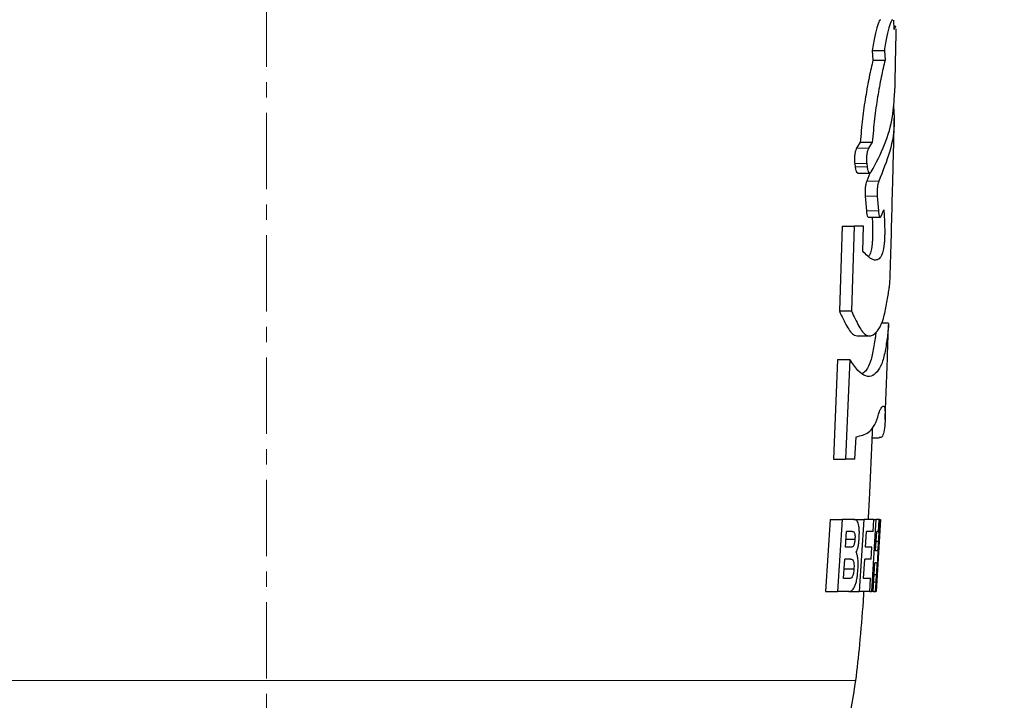
# Model space of a CAD drawing. Units: millimetres. Extents: x 376 to 12135, y -2247 to 7239.
# Drawn here: x 6915 to 7078, y 78 to 191 of the extents above; entities that cross this region are included whole.
import ezdxf

# ---------------------------------------------------------------- set-up
doc = ezdxf.new("R2010")
doc.units = ezdxf.units.MM
doc.header["$PDSIZE"] = -1
doc.linetypes.add('CENTERX2', pattern=[20.32, 12.7, -2.54, 2.54, -2.54])
doc.layers.add('FORMAT', color=7, linetype='Continuous', lineweight=30)
doc.styles.add('SLDTEXTSTYLE0', font='TXT', dxfattribs={"width": 0.605})
doc.dimstyles.new('SLDDIMSTYLE0', dxfattribs={"dimtxt": 2.8, "dimasz": 3.302, "dimexe": 0, "dimexo": 0.0625, "dimgap": 0.7, "dimtad": 1, "dimdec": 1, "dimrnd": 1e-09, "dimzin": 12, "dimdsep": 46, "dimtxsty": 'SLDTEXTSTYLE0', "dimsah": 1, "dimcen": 0.09, "dimadec": 0, "dimazin": 3, "dimtfac": 1, "dimtdec": 1, "dimtofl": 0, "dimtmove": 0, "dimatfit": 3, "dimfxl": 1, "dimfrac": 2, "dimtolj": 1, "dimtzin": 12, "dimarcsym": 0})

# ---------------------------------------------------------------- blocks, each defined once
blk = doc.blocks.new('*D179')
at = {"layer": 'Defpoints', "color": 0, "transparency": 16777216}
for p in [(6791.6, 429.71), (6955.59, 429.71), (6878.59, -61.29)]:
    blk.add_point(p, dxfattribs=at)
at = {"layer": 'FORMAT', "color": 0, "lineweight": -2, "transparency": 16777216}
for p, q in [((6955.53, 429.71), (6791.6, 429.71)), ((6791.6, -31.29), (6791.6, 399.71)), ((6878.53, -61.29), (6791.6, -61.29))]:
    blk.add_line(p, q, dxfattribs=at)
at = {"layer": 'FORMAT', "color": 0, "transparency": 16777216}
for points in [[(6786.6, 399.71), (6796.6, 399.71), (6791.6, 429.71)], [(6786.6, -31.29), (6796.6, -31.29), (6791.6, -61.29)]]:
    blk.add_solid(points, dxfattribs=at)
at = {"layer": 'FORMAT', "color": 0, "lineweight": -3, "transparency": 16777216, "insert": (6751.6, 167.28), "char_height": 30, "attachment_point": 2, "rotation": 90, "style": 'SLDTEXTSTYLE0'}
blk.add_mtext('\\A1;491', dxfattribs=at)
blk = doc.blocks.new('*D180')
at = {"layer": 'Defpoints', "color": 0, "transparency": 16777216}
for p in [(7259.46, 343.41), (6837.9, 193.78), (7259.46, -144.99)]:
    blk.add_point(p, dxfattribs=at)
at = {"layer": 'FORMAT', "color": 0, "lineweight": -2, "transparency": 16777216}
for p, q in [((7259.46, 343.35), (7259.46, -144.99)), ((6837.9, 193.72), (6837.9, -144.99)), ((6867.9, -144.99), (7229.46, -144.99))]:
    blk.add_line(p, q, dxfattribs=at)
at = {"layer": 'FORMAT', "color": 0, "transparency": 16777216}
for points in [[(6867.9, -139.99), (6867.9, -149.99), (6837.9, -144.99)], [(7229.46, -139.99), (7229.46, -149.99), (7259.46, -144.99)]]:
    blk.add_solid(points, dxfattribs=at)
at = {"layer": 'FORMAT', "color": 0, "lineweight": -3, "transparency": 16777216, "insert": (7048.68, -104.99), "char_height": 30, "attachment_point": 2, "style": 'SLDTEXTSTYLE0'}
blk.add_mtext('\\A1;422', dxfattribs=at)

msp = doc.modelspace()

# ---------------------------------------------------------------- linework, layer by layer
at = {"color": 7, "linetype": 'Continuous', "lineweight": 30}
for p, q in [((7059.867, 189.588), (7059.831, 191.144)), ((7060.146, 190.067), (7059.856, 190.067)), ((7056.247, 186.068), (7056.36, 184.512)), ((7056.247, 186.068), (7058.247, 186.068)), ((7058.247, 186.068), (7058.36, 184.512)), ((7056.36, 184.512), (7058.36, 184.512)), ((7054.245, 170.841), (7053.643, 169.845)), ((7054.245, 170.841), (7056.245, 170.841)), ((7056.245, 170.841), (7055.643, 169.845)), ((7053.32, 167.338), (7053.387, 166.785)), ((7055.32, 167.338), (7055.387, 166.785)), ((7053.851, 165.732), (7055.851, 165.732)), ((7055.815, 165.732), (7055.328, 164.395)), ((7055.069, 161.888), (7055.264, 159.449)), ((7057.069, 161.888), (7057.264, 159.449)), ((7057.744, 158.584), (7058.157, 159.642)), ((7055.581, 158.396), (7057.581, 158.396)), ((7051.236, 156.892), (7050.783, 142.822)), ((7051.236, 156.892), (7053.236, 156.892)), ((7053.236, 156.892), (7052.783, 142.822)), ((7054.799, 156.892), (7053.236, 156.892)), ((7054.674, 152.734), (7054.799, 156.892)), ((7050.783, 142.822), (7052.783, 142.822)), ((7058.933, 140.807), (7057.755, 140.807)), ((7053.738, 138.683), (7055.738, 138.683)), ((7050.491, 134.783), (7049.782, 118.188)), ((7050.491, 134.783), (7052.491, 134.783)), ((7052.491, 134.783), (7051.782, 118.188)), ((7053.369, 118.188), (7053.541, 121.938)), ((7056.244, 121.751), (7057.396, 121.751)), ((7049.782, 118.188), (7051.782, 118.188)), ((7053.369, 118.188), (7051.782, 118.188)), ((7049.245, 108.214), (7048.47, 96.214)), ((7049.245, 108.214), (7051.245, 108.214)), ((7051.245, 108.214), (7050.47, 96.214)), ((7053.164, 108.214), (7051.245, 108.214)), ((7053.164, 108.214), (7054.828, 108.214)), ((7054.828, 108.214), (7054.081, 96.214)), ((7056.508, 108.214), (7054.828, 108.214)), ((7056.822, 108.214), (7056.091, 96.214)), ((7056.398, 106.214), (7056.508, 108.214)), ((7056.508, 108.214), (7056.822, 108.214)), ((7057.384, 108.214), (7056.822, 108.214)), ((7057.601, 108.214), (7056.876, 96.214)), ((7057.307, 108.214), (7057.223, 106.214)), ((7057.384, 108.214), (7057.601, 108.214)), ((7057.603, 108.214), (7057.601, 108.214)), ((7051.806, 103.599), (7051.963, 106.214)), ((7051.886, 104.93), (7053.367, 104.93)), ((7052.897, 106.214), (7051.963, 106.214)), ((7055.125, 103.599), (7055.277, 106.214)), ((7056.398, 106.214), (7055.277, 106.214)), ((7056.807, 102.983), (7056.992, 106.214)), ((7057.253, 106.214), (7056.992, 106.214)), ((7057.463, 105.892), (7057.447, 105.654)), ((7052.747, 103.599), (7051.806, 103.599)), ((7056.168, 103.599), (7055.125, 103.599)), ((7056.047, 101.599), (7056.168, 103.599)), ((7056.899, 104.599), (7057.267, 104.599)), ((7051.464, 98.368), (7051.68, 101.599)), ((7052.651, 101.599), (7051.68, 101.599)), ((7054.794, 98.368), (7055.003, 101.599)), ((7056.047, 101.599), (7055.003, 101.599)), ((7057.06, 102.983), (7056.807, 102.983)), ((7051.571, 99.971), (7053.193, 99.971)), ((7056.371, 96.214), (7056.685, 100.983)), ((7056.917, 100.983), (7056.685, 100.983)), ((7052.441, 98.368), (7051.464, 98.368)), ((7055.964, 98.368), (7054.794, 98.368)), ((7055.817, 96.214), (7055.964, 98.368)), ((7056.558, 99.043), (7056.912, 99.043)), ((7056.912, 99.043), (7056.829, 97.755)), ((7056.951, 97.971), (7057.043, 99.418)), ((7056.829, 97.755), (7056.738, 96.214)), ((7056.911, 97.937), (7056.791, 96.214)), ((7056.843, 96.214), (7056.869, 96.589)), ((7048.47, 96.214), (7050.47, 96.214)), ((7052.346, 96.214), (7050.47, 96.214)), ((7052.346, 96.214), (7054.081, 96.214)), ((7055.817, 96.214), (7054.081, 96.214)), ((7055.817, 96.214), (7056.091, 96.214)), ((7056.371, 96.214), (7056.091, 96.214)), ((7056.371, 96.214), (7056.738, 96.214)), ((7056.843, 96.214), (7056.738, 96.214)), ((7056.843, 96.214), (7056.876, 96.214)), ((7056.878, 96.214), (7056.876, 96.214))]:
    msp.add_line(p, q, dxfattribs=at)
at = {"color": 8, "linetype": 'Continuous', "lineweight": 0}
for p, q in [((7053.643, 169.845), (7055.643, 169.845)), ((7053.32, 167.338), (7055.32, 167.338)), ((7053.387, 166.785), (7055.387, 166.785)), ((7055.328, 164.395), (7057.328, 164.395)), ((7055.069, 161.888), (7057.069, 161.888)), ((7055.264, 159.449), (7057.264, 159.449)), ((7056.473, 97.755), (7056.829, 97.755)), ((6955.592, 81.434), (6857.67, 81.434)), ((7053.513, 81.434), (6955.592, 81.434))]:
    msp.add_line(p, q, dxfattribs=at)
at = {"color": 7, "linetype": 'Continuous', "lineweight": 30}
for points, knots in [([(7057.677, 191.132), (7057.622, 191.152), (7057.464, 191.209), (7057.098, 190.306), (7056.638, 188.611), (7056.377, 186.917), (7056.247, 186.068)], [0, 0, 0, 0, 0.14957762, 0.43205007, 0.71536319, 1, 1, 1, 1]), ([(7059.677, 191.132), (7059.622, 191.152), (7059.464, 191.209), (7059.098, 190.306), (7058.638, 188.611), (7058.377, 186.917), (7058.247, 186.068)], [0, 0, 0, 0, 0.1495775, 0.43205, 0.7153632, 1, 1, 1, 1]), ([(7060.146, 190.017), (7060.141, 190.033), (7060.109, 190.142), (7059.979, 189.842), (7059.867, 189.588)], [0, 0, 0, 0, 0.1486713, 1, 1, 1, 1]), ([(7060, 179.028), (7060.031, 180.422), (7060.111, 183.984), (7060.179, 187.547), (7060.22, 189.715)], [0, 0, 0, 0, 0.391186, 1, 1, 1, 1]), ([(7056.36, 184.512), (7056.148, 183.597), (7055.724, 181.767), (7055.117, 178.428), (7054.589, 174.787), (7054.36, 172.157), (7054.245, 170.841)], [0, 0, 0, 0, 0.2502072, 0.5003026, 0.7500952, 1, 1, 1, 1]), ([(7058.36, 184.512), (7058.148, 183.597), (7057.724, 181.767), (7057.117, 178.428), (7056.589, 174.787), (7056.36, 172.157), (7056.245, 170.841)], [0, 0, 0, 0, 0.2502071, 0.5003026, 0.7500952, 1, 1, 1, 1]), ([(7056.084, 165.92), (7056.877, 167.433), (7058.465, 170.464), (7059.724, 174.857), (7059.874, 177.722), (7059.943, 179.029)], [0, 0, 0, 0, 0.3513881, 0.7038859, 1, 1, 1, 1]), ([(7059.751, 176.852), (7059.823, 176.013), (7060.037, 173.508), (7059.322, 169.328), (7057.993, 166.041), (7057.328, 164.395)], [0, 0, 0, 0, 0.2009834, 0.599939, 1, 1, 1, 1]), ([(7059.173, 147.513), (7059.201, 148.37), (7059.381, 153.841), (7059.61, 162.629), (7059.822, 170.918), (7059.902, 174.591), (7059.91, 174.949)], [0, 0, 0, 0, 0.093752, 0.5983903, 0.960888, 1, 1, 1, 1]), ([(7053.643, 169.845), (7053.579, 169.715), (7053.452, 169.456), (7053.341, 168.908), (7053.293, 168.429), (7053.279, 168.056), (7053.286, 167.683), (7053.309, 167.453), (7053.32, 167.338)], [0, 0, 0, 0, 0.2502538, 0.4986756, 0.6235971, 0.7486577, 0.8740299, 1, 1, 1, 1]), ([(7055.643, 169.845), (7055.579, 169.715), (7055.452, 169.456), (7055.341, 168.908), (7055.293, 168.429), (7055.279, 168.056), (7055.286, 167.683), (7055.308, 167.453), (7055.32, 167.338)], [0, 0, 0, 0, 0.25025389, 0.4986753, 0.62359713, 0.74865762, 0.87402989, 1, 1, 1, 1]), ([(7053.387, 166.785), (7053.403, 166.675), (7053.434, 166.456), (7053.527, 166.1), (7053.667, 165.786), (7053.793, 165.762), (7053.851, 165.751)], [0, 0, 0, 0, 0.1775585, 0.3542884, 0.7054353, 1, 1, 1, 1]), ([(7055.387, 166.785), (7055.403, 166.675), (7055.434, 166.456), (7055.527, 166.097), (7055.677, 165.786), (7055.886, 165.677), (7056.018, 165.839), (7056.084, 165.92)], [0, 0, 0, 0, 0.1259214, 0.2512547, 0.5002826, 0.7494377, 1, 1, 1, 1]), ([(7055.328, 164.395), (7055.279, 164.264), (7055.182, 164.002), (7055.096, 163.452), (7055.057, 162.974), (7055.044, 162.603), (7055.046, 162.232), (7055.061, 162.003), (7055.069, 161.888)], [0, 0, 0, 0, 0.2501572, 0.4986473, 0.6235458, 0.7486283, 0.8740297, 1, 1, 1, 1]), ([(7057.328, 164.395), (7057.279, 164.264), (7057.182, 164.002), (7057.096, 163.452), (7057.057, 162.974), (7057.044, 162.603), (7057.046, 162.232), (7057.061, 162.003), (7057.069, 161.888)], [0, 0, 0, 0, 0.2501572, 0.4986469, 0.6235457, 0.7486281, 0.8740296, 1, 1, 1, 1]), ([(7058.157, 159.642), (7058.209, 158.814), (7058.287, 157.571), (7058.314, 155.965), (7058.295, 155.013), (7058.258, 154.304), (7058.192, 153.659), (7058.076, 152.937), (7057.822, 152.041), (7057.392, 151.425), (7056.802, 151.218), (7055.934, 151.458), (7055.178, 152.223), (7054.674, 152.734)], [0, 0, 0, 0, 0.1257398, 0.1886863, 0.2202637, 0.2515575, 0.282883, 0.3144895, 0.3771259, 0.5019076, 0.6263931, 0.7508183, 1, 1, 1, 1]), ([(7055.264, 159.449), (7055.274, 159.34), (7055.294, 159.123), (7055.356, 158.768), (7055.452, 158.451), (7055.54, 158.426), (7055.581, 158.415)], [0, 0, 0, 0, 0.1774325, 0.3540154, 0.7045821, 1, 1, 1, 1]), ([(7057.264, 159.449), (7057.274, 159.34), (7057.294, 159.124), (7057.356, 158.765), (7057.459, 158.451), (7057.604, 158.341), (7057.697, 158.503), (7057.744, 158.584)], [0, 0, 0, 0, 0.1259964, 0.2513896, 0.5003298, 0.749443, 1, 1, 1, 1]), ([(7056.222, 158.396), (7056.247, 157.972), (7056.298, 157.13), (7056.313, 155.964), (7056.296, 155.013), (7056.258, 154.304), (7056.192, 153.658), (7056.075, 152.942), (7055.896, 152.251), (7055.716, 152.025), (7055.624, 151.91)], [0, 0, 0, 0, 0.1686471, 0.3341154, 0.4171231, 0.4993854, 0.5817312, 0.6648155, 0.8294685, 1, 1, 1, 1]), ([(7052.783, 142.822), (7053.195, 141.93), (7053.813, 140.591), (7054.633, 139.309), (7055.255, 138.727), (7055.856, 138.638), (7056.594, 138.919), (7057.386, 139.749), (7058.121, 141.424), (7058.646, 144.014), (7058.965, 145.974), (7059.12, 147.064), (7059.182, 147.502), (7059.171, 147.511), (7059.168, 147.513)], [0, 0, 0, 0, 0.1226839, 0.1841439, 0.2452174, 0.3064146, 0.3678655, 0.4900745, 0.6123702, 0.7345138, 0.8559977, 0.9165798, 0.9782194, 1, 1, 1, 1]), ([(7050.783, 142.822), (7051.195, 141.928), (7051.814, 140.588), (7052.632, 139.315), (7053.219, 138.741), (7053.577, 138.72), (7053.738, 138.71)], [0, 0, 0, 0, 0.4156224, 0.6238335, 0.8307353, 1, 1, 1, 1]), ([(7058.933, 140.729), (7058.945, 140.746), (7058.975, 140.787), (7058.924, 140.193), (7058.788, 138.838), (7058.502, 136.693), (7057.997, 134.347), (7057.281, 132.929), (7056.348, 131.972), (7055.195, 131.851), (7053.887, 132.785), (7052.956, 134.117), (7052.491, 134.783)], [0, 0, 0, 0, 0.0417315, 0.1003257, 0.1596508, 0.2790334, 0.3979717, 0.5177478, 0.6386141, 0.7593819, 0.8796538, 1, 1, 1, 1]), ([(7056.833, 139.327), (7056.827, 139.269), (7056.754, 138.557), (7056.498, 136.658), (7055.993, 134.371), (7055.38, 133.035), (7054.843, 132.593), (7054.629, 132.416)], [0, 0, 0, 0, 0.0236179, 0.28973194, 0.55485563, 0.82184701, 1, 1, 1, 1]), ([(7058.363, 124.729), (7058.516, 128.498), (7058.731, 133.758), (7058.897, 139.019), (7058.945, 140.51)], [0, 0, 0, 0, 0.7166431, 1, 1, 1, 1]), ([(7053.541, 121.938), (7053.921, 122.022), (7054.682, 122.19), (7055.646, 122.58), (7056.482, 123.57), (7057.06, 124.787), (7057.448, 126.268), (7057.815, 126.822), (7058.166, 127.223), (7058.381, 126.505), (7058.399, 124.933), (7058.284, 123.286), (7058.033, 122.093), (7057.745, 121.757), (7057.48, 121.782), (7057.396, 121.79)], [0, 0, 0, 0, 0.08536657, 0.17042564, 0.25596904, 0.34259093, 0.38636455, 0.42985416, 0.51805156, 0.60629507, 0.69460729, 0.78296292, 0.870483, 0.95892613, 1, 1, 1, 1]), ([(7055.593, 108.214), (7055.667, 109.582), (7055.924, 114.274), (7056.157, 119.363), (7056.299, 123.085), (7056.315, 123.48)], [0, 0, 0, 0, 0.2688823, 0.9224044, 1, 1, 1, 1]), ([(7054.073, 105.202), (7054.083, 105.435), (7054.104, 105.898), (7054.088, 106.574), (7054.017, 107.161), (7053.857, 107.762), (7053.568, 108.157), (7053.3, 108.195), (7053.164, 108.214)], [0, 0, 0, 0, 0.1251105, 0.2493267, 0.3741846, 0.4996497, 0.7479773, 1, 1, 1, 1]), ([(7057.379, 104.839), (7057.406, 105.326), (7057.446, 106.061), (7057.481, 106.943), (7057.493, 107.494), (7057.487, 107.866), (7057.458, 108.162), (7057.414, 108.193), (7057.384, 108.214)], [0, 0, 0, 0, 0.246753, 0.3721217, 0.4973585, 0.6223738, 0.7482802, 1, 1, 1, 1]), ([(7053.367, 104.93), (7053.359, 104.821), (7053.342, 104.603), (7053.297, 104.285), (7053.226, 104.017), (7053.109, 103.76), (7052.944, 103.616), (7052.813, 103.604), (7052.747, 103.599)], [0, 0, 0, 0, 0.1258244, 0.2501649, 0.3751704, 0.5006235, 0.7486037, 1, 1, 1, 1]), ([(7052.897, 106.214), (7052.961, 106.208), (7053.089, 106.195), (7053.238, 106.077), (7053.331, 105.839), (7053.372, 105.572), (7053.382, 105.257), (7053.372, 105.039), (7053.367, 104.93)], [0, 0, 0, 0, 0.2498207, 0.4986638, 0.62385, 0.7486096, 0.8739158, 1, 1, 1, 1]), ([(7053.562, 102.757), (7053.628, 102.881), (7053.759, 103.128), (7053.916, 103.734), (7054.018, 104.453), (7054.054, 104.951), (7054.073, 105.202)], [0, 0, 0, 0, 0.249015, 0.4994207, 0.7480104, 1, 1, 1, 1]), ([(7057.149, 102.031), (7057.168, 102.146), (7057.206, 102.376), (7057.268, 103.09), (7057.327, 103.94), (7057.362, 104.539), (7057.379, 104.839)], [0, 0, 0, 0, 0.2498987, 0.4990823, 0.7485267, 1, 1, 1, 1]), ([(7057.253, 106.214), (7057.267, 106.203), (7057.289, 106.187), (7057.306, 106.027), (7057.312, 105.839), (7057.31, 105.576), (7057.297, 105.165), (7057.279, 104.825), (7057.267, 104.599)], [0, 0, 0, 0, 0.2484169, 0.3740204, 0.4991781, 0.6241712, 0.749802, 1, 1, 1, 1]), ([(7057.267, 104.599), (7057.252, 104.363), (7057.231, 104.009), (7057.195, 103.582), (7057.166, 103.32), (7057.138, 103.145), (7057.102, 103.009), (7057.077, 102.993), (7057.06, 102.983)], [0, 0, 0, 0, 0.2488641, 0.3744468, 0.4989007, 0.6221992, 0.7465215, 1, 1, 1, 1]), ([(7052.651, 101.599), (7052.73, 101.595), (7052.886, 101.589), (7053.064, 101.415), (7053.167, 101.099), (7053.209, 100.76), (7053.214, 100.37), (7053.2, 100.104), (7053.193, 99.971)], [0, 0, 0, 0, 0.2506293, 0.4980191, 0.6233512, 0.7483186, 0.8737736, 1, 1, 1, 1]), ([(7053.867, 99.899), (7053.883, 100.202), (7053.913, 100.804), (7053.881, 101.666), (7053.758, 102.349), (7053.628, 102.621), (7053.562, 102.757)], [0, 0, 0, 0, 0.25081159, 0.49849862, 0.74752765, 1, 1, 1, 1]), ([(7057.043, 99.418), (7057.078, 99.968), (7057.12, 100.656), (7057.149, 101.362), (7057.16, 101.76), (7057.154, 101.923), (7057.149, 102.031)], [0, 0, 0, 0, 0.4997074, 0.6249551, 0.750106, 1, 1, 1, 1]), ([(7052.346, 96.214), (7052.511, 96.239), (7052.843, 96.288), (7053.243, 96.805), (7053.515, 97.547), (7053.683, 98.249), (7053.801, 99.058), (7053.845, 99.618), (7053.867, 99.899)], [0, 0, 0, 0, 0.2488772, 0.4983945, 0.623857, 0.7487285, 0.8737166, 1, 1, 1, 1]), ([(7053.193, 99.971), (7053.183, 99.84), (7053.162, 99.578), (7053.104, 99.198), (7053.018, 98.875), (7052.877, 98.563), (7052.678, 98.388), (7052.521, 98.375), (7052.441, 98.368)], [0, 0, 0, 0, 0.1252332, 0.249551, 0.374329, 0.4996157, 0.7479845, 1, 1, 1, 1]), ([(7056.917, 100.983), (7056.935, 100.974), (7056.963, 100.961), (7056.984, 100.79), (7056.988, 100.545), (7056.976, 100.191), (7056.952, 99.689), (7056.928, 99.301), (7056.912, 99.043)], [0, 0, 0, 0, 0.2488043, 0.3747458, 0.4995992, 0.624719, 0.7505793, 1, 1, 1, 1]), ([(7056.869, 96.589), (7056.87, 96.627), (7056.873, 96.702), (7056.884, 96.912), (7056.908, 97.318), (7056.931, 97.679), (7056.947, 97.921)], [0, 0, 0, 0, 0.1243734, 0.2486678, 0.4986671, 1, 1, 1, 1]), ([(7056.947, 97.921), (7056.948, 97.93), (7056.949, 97.947), (7056.95, 97.964), (7056.951, 97.971)], [0, 0, 0, 0, 0.5600866, 1, 1, 1, 1]), ([(7053.513, 81.434), (7053.743, 83.422), (7054.251, 87.82), (7054.646, 92.754), (7054.835, 95.695), (7054.869, 96.214)], [0, 0, 0, 0, 0.4042664, 0.89490335, 1, 1, 1, 1]), ([(7002.379, 16.538), (7004.886, 17.387), (7010.049, 19.136), (7017.308, 22.908), (7024.083, 27.443), (7030.1, 32.613), (7035.38, 38.292), (7040.093, 44.584), (7044.19, 51.437), (7047.63, 58.777), (7050.31, 66.279), (7052.326, 73.831), (7053.121, 78.921), (7053.513, 81.434)], [0, 0, 0, 0, 0.0907826, 0.1868962, 0.2797741, 0.3701437, 0.4585709, 0.5454549, 0.6395346, 0.7321666, 0.8232674, 0.9127083, 1, 1, 1, 1])]:
    msp.add_open_spline(points, degree=3, knots=knots, dxfattribs=at)
at = {"layer": 'FORMAT', "color": 7, "linetype": 'CENTERX2', "lineweight": 0}
msp.add_line((6955.592, -60.486), (6955.592, 438.495), dxfattribs=at)

# ---------------------------------------------------------------- dimensions: what is measured, and where the dimension line sits
at = {"layer": 'FORMAT', "color": 7, "lineweight": -3}
dim = msp.add_linear_dim(base=(6791.597, 429.714), p1=(6878.592, -61.289), p2=(6955.592, 429.714), angle=90, dimstyle='SLDDIMSTYLE0', override={"dimtxt": 30, "dimasz": 30, "dimgap": 10}, dxfattribs=at)
dim.commit()
dim.dimension.update_dxf_attribs({"geometry": '*D179', "text_midpoint": (6791.597, 167.282), "dimtype": 160})
dim = msp.add_linear_dim(base=(7259.461, -144.988), p1=(6837.9, 193.78), p2=(7259.461, 343.414), dimstyle='SLDDIMSTYLE0', override={"dimtxt": 30, "dimasz": 30, "dimgap": 10, "dimdec": 0}, dxfattribs=at)
dim.commit()
dim.dimension.update_dxf_attribs({"geometry": '*D180', "text_midpoint": (7048.681, -144.988), "dimtype": 160})

doc.saveas('drawing.dxf')
